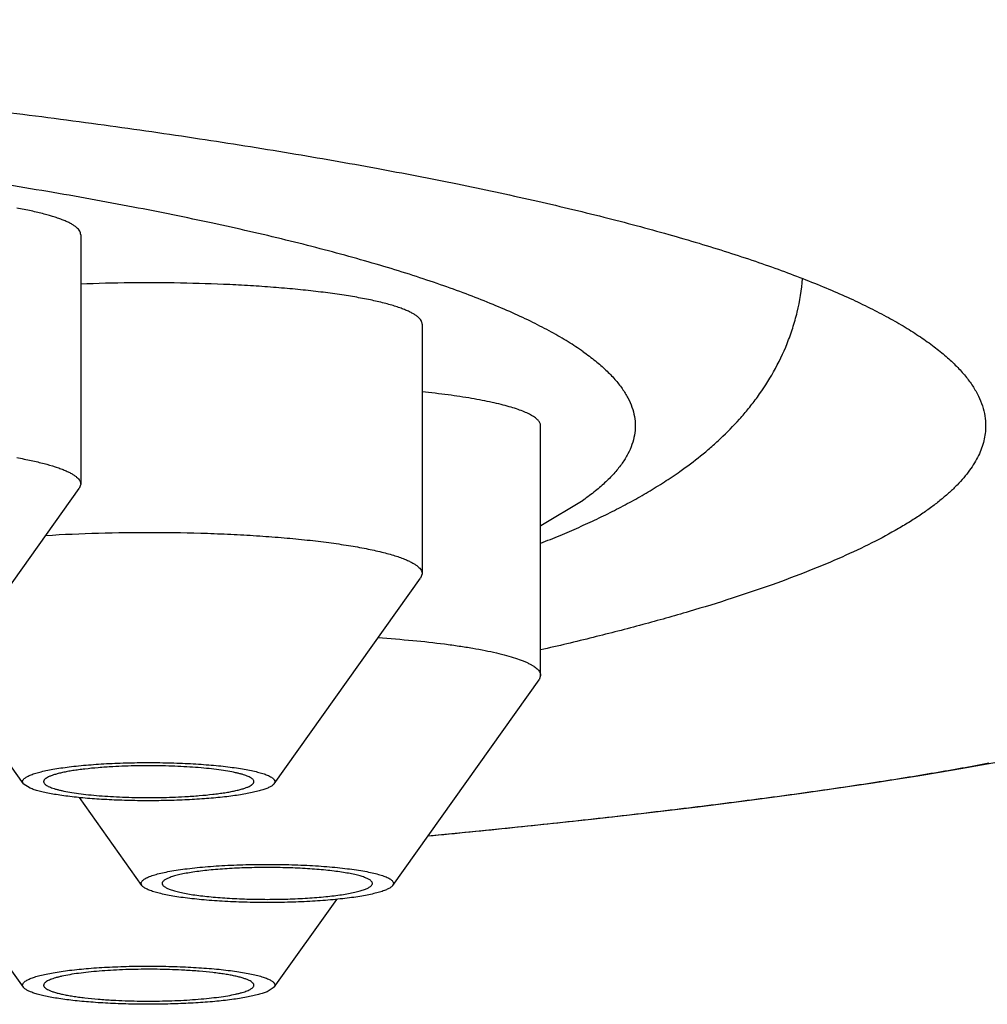
# Model space of a CAD drawing. Units: inches. Extents: x 0 to 11, y 0 to 8.5.
# Drawn here: x 4.9 to 5, y 4.8 to 4.8 of the extents above; entities that cross this region are included whole.
import ezdxf

# ---------------------------------------------------------------- set-up
doc = ezdxf.new("R2010")
doc.units = ezdxf.units.IN
doc.header["$LTSCALE"] = 0.605
doc.header["$MEASUREMENT"] = 0
doc.layers.get('0').update_dxf_attribs({"linetype": 'CONTINUOUS'})

msp = doc.modelspace()

# ---------------------------------------------------------------- linework, layer by layer
at = {"color": 7, "linetype": 'Continuous'}
for p, q in [((4.902314, 4.82671), (4.902314, 4.80336)), ((4.934275, 4.818336), (4.934275, 4.794986)), ((4.945375, 4.785464), (4.945375, 4.808814)), ((4.888467, 4.78371), (4.902167, 4.802945)), ((4.902314, 4.80336), (4.902167, 4.802945)), ((4.945379, 4.799501), (4.949357, 4.801871)), ((4.934275, 4.794986), (4.934128, 4.794571)), ((4.920428, 4.775336), (4.934128, 4.794571)), ((4.896942, 4.775336), (4.889722, 4.785472)), ((4.945375, 4.785464), (4.945228, 4.785049)), ((4.931528, 4.765814), (4.945228, 4.785049)), ((4.986646, 4.777096), (4.988227, 4.777387)), ((4.896942, 4.756292), (4.883241, 4.775528)), ((4.897586, 4.774916), (4.896941, 4.775336)), ((4.96518, 4.77383), (4.969844, 4.774456)), ((4.969844, 4.774456), (4.974327, 4.775094)), ((4.908041, 4.765814), (4.902185, 4.774036)), ((4.960339, 4.773217), (4.96518, 4.77383)), ((4.950152, 4.772028), (4.955329, 4.772617)), ((4.955329, 4.772617), (4.960339, 4.773217)), ((4.944813, 4.771451), (4.950152, 4.772028)), ((4.934826, 4.770445), (4.939319, 4.770886)), ((4.939319, 4.770886), (4.944813, 4.771451)), ((4.908041, 4.765814), (4.907973, 4.766006)), ((4.931595, 4.766006), (4.931528, 4.765814)), ((4.920428, 4.756292), (4.926284, 4.764514)), ((4.920428, 4.756292), (4.919783, 4.755873))]:
    msp.add_line(p, q, dxfattribs=at)
msp.add_lwpolyline([(4.974327, 4.775094), (4.9765, 4.775418), (4.978626, 4.775746), (4.980703, 4.776077), (4.982733, 4.776413), (4.984715, 4.776752), (4.986646, 4.777096)], dxfattribs=at)
for points, knots in [([(4.484421, 4.808814), (4.484421, 4.809126), (4.484473, 4.809759), (4.484705, 4.810702), (4.485091, 4.81164), (4.485628, 4.812574), (4.486315, 4.813504), (4.487152, 4.814429), (4.488138, 4.81535), (4.489271, 4.816266), (4.490552, 4.817177), (4.491981, 4.818083), (4.493555, 4.818984), (4.495275, 4.819878), (4.497139, 4.820766), (4.499147, 4.821647), (4.501297, 4.82252), (4.503588, 4.823385), (4.506018, 4.824241), (4.508587, 4.825088), (4.511293, 4.825925), (4.51516, 4.827051), (4.520327, 4.828425), (4.526924, 4.829995), (4.534024, 4.831514), (4.541609, 4.83298), (4.549661, 4.834388), (4.558161, 4.835735), (4.567088, 4.837018), (4.576422, 4.838234), (4.586139, 4.839378), (4.596217, 4.84045), (4.60663, 4.841446), (4.617354, 4.842364), (4.628364, 4.843201), (4.643532, 4.844216), (4.663004, 4.845264), (4.686853, 4.846163), (4.711173, 4.846707), (4.735729, 4.846888), (4.760286, 4.846707), (4.784605, 4.846163), (4.808455, 4.845264), (4.827927, 4.844216), (4.843095, 4.843201), (4.854104, 4.842364), (4.864829, 4.841446), (4.875242, 4.84045), (4.88532, 4.839378), (4.895037, 4.838234), (4.904371, 4.837018), (4.913298, 4.835735), (4.921798, 4.834388), (4.92985, 4.83298), (4.937435, 4.831514), (4.944535, 4.829995), (4.951132, 4.828425), (4.956298, 4.827051), (4.960166, 4.825925), (4.962872, 4.825088), (4.96544, 4.824241), (4.967871, 4.823385), (4.970162, 4.82252), (4.972312, 4.821647), (4.97432, 4.820766), (4.976184, 4.819878), (4.977904, 4.818984), (4.979478, 4.818083), (4.980906, 4.817177), (4.982188, 4.816266), (4.983321, 4.81535), (4.984307, 4.814429), (4.985143, 4.813504), (4.985831, 4.812574), (4.986368, 4.81164), (4.986753, 4.810702), (4.986986, 4.809759), (4.987038, 4.809126), (4.987038, 4.808814)], [0, 0, 0, 0, 0.001804, 0.003655, 0.005592, 0.007655, 0.009871, 0.012267, 0.01486, 0.017664, 0.020691, 0.023949, 0.027443, 0.031179, 0.035159, 0.039385, 0.043858, 0.048579, 0.053547, 0.058762, 0.064223, 0.069928, 0.082061, 0.095142, 0.109148, 0.124051, 0.139822, 0.156426, 0.173828, 0.191988, 0.210867, 0.230421, 0.250605, 0.271373, 0.292677, 0.314467, 0.359303, 0.40546, 0.452507, 0.5, 0.547493, 0.59454, 0.640697, 0.685533, 0.707323, 0.728627, 0.749395, 0.769579, 0.789133, 0.808012, 0.826172, 0.843574, 0.860178, 0.875949, 0.890852, 0.904858, 0.917939, 0.930072, 0.935777, 0.941238, 0.946453, 0.951421, 0.956142, 0.960615, 0.964841, 0.968821, 0.972557, 0.976051, 0.979309, 0.982336, 0.98514, 0.987733, 0.990129, 0.992345, 0.994408, 0.996345, 0.998196, 1, 1, 1, 1]), ([(4.949357, 4.815758), (4.948901, 4.816079), (4.947928, 4.816716), (4.946354, 4.817627), (4.94461, 4.81853), (4.942697, 4.819426), (4.940615, 4.820313), (4.938367, 4.821191), (4.935954, 4.822059), (4.933378, 4.822917), (4.930641, 4.823763), (4.927746, 4.824597), (4.924694, 4.825418), (4.920328, 4.826519), (4.914496, 4.82785), (4.907055, 4.829356), (4.899057, 4.830796), (4.890528, 4.832166), (4.881495, 4.83346), (4.871987, 4.834675), (4.862036, 4.835806), (4.851673, 4.83685), (4.840933, 4.837803), (4.833648, 4.838367), (4.829948, 4.838635)], [0, 0, 0, 0, 0.013664, 0.028504, 0.044543, 0.0618, 0.080286, 0.100005, 0.120958, 0.143142, 0.166549, 0.191172, 0.216997, 0.244012, 0.301544, 0.363625, 0.430087, 0.50074, 0.575377, 0.653774, 0.735694, 0.820883, 0.909077, 1, 1, 1, 1]), ([(4.902314, 4.82671), (4.902314, 4.826767), (4.902297, 4.826885), (4.902219, 4.827058), (4.902093, 4.827227), (4.90192, 4.827394), (4.9017, 4.827559), (4.901433, 4.827722), (4.901119, 4.827883), (4.90076, 4.828042), (4.900354, 4.828199), (4.899729, 4.828412), (4.898837, 4.828668), (4.897638, 4.828949), (4.896782, 4.829116), (4.896327, 4.829198)], [0, 0, 0, 0, 0.025342, 0.052627, 0.083416, 0.118793, 0.159444, 0.205792, 0.258082, 0.316451, 0.380954, 0.451593, 0.611065, 0.794219, 1, 1, 1, 1]), ([(4.958422, 4.80456), (4.959081, 4.805024), (4.960053, 4.805752), (4.961302, 4.806795), (4.962544, 4.807913), (4.963737, 4.809129), (4.964864, 4.810451), (4.965974, 4.811896), (4.967258, 4.81389), (4.968312, 4.816084), (4.968994, 4.817978), (4.969559, 4.819988), (4.969815, 4.821553), (4.969905, 4.822607)], [0, 0, 0, 0, 0.109391, 0.164716, 0.220829, 0.336089, 0.395601, 0.456563, 0.583317, 0.716766, 0.785876, 0.856349, 1, 1, 1, 1]), ([(4.932732, 4.81966), (4.93259, 4.819719), (4.93229, 4.819835), (4.931812, 4.819997), (4.931284, 4.820155), (4.930489, 4.820369), (4.92938, 4.820622), (4.928194, 4.820846), (4.927161, 4.821017), (4.926026, 4.821187), (4.924518, 4.821384), (4.92261, 4.82159), (4.920584, 4.821769), (4.918458, 4.82192), (4.915474, 4.822082), (4.911632, 4.822203), (4.906979, 4.82222), (4.903862, 4.822145), (4.902314, 4.822085)], [0, 0, 0, 0, 0.014987, 0.031477, 0.049455, 0.068901, 0.112086, 0.160756, 0.187041, 0.21456, 0.273082, 0.335862, 0.402397, 0.472144, 0.544533, 0.694833, 0.848346, 1, 1, 1, 1]), ([(4.934275, 4.818336), (4.934275, 4.818393), (4.934257, 4.818512), (4.93418, 4.818684), (4.934054, 4.818853), (4.933881, 4.81902), (4.933661, 4.819185), (4.933393, 4.819348), (4.93308, 4.819509), (4.932853, 4.81961), (4.932732, 4.81966)], [0, 0, 0, 0, 0.080082, 0.166303, 0.263604, 0.375392, 0.503849, 0.650318, 0.815583, 1, 1, 1, 1]), ([(4.949357, 4.815758), (4.949746, 4.815484), (4.950477, 4.814937), (4.951472, 4.814076), (4.952317, 4.813211), (4.953012, 4.812341), (4.953555, 4.811466), (4.953945, 4.810586), (4.95418, 4.809702), (4.954259, 4.808814), (4.95418, 4.807927), (4.953945, 4.807043), (4.953555, 4.806163), (4.953012, 4.805288), (4.952317, 4.804418), (4.951472, 4.803552), (4.950477, 4.802692), (4.949746, 4.802144), (4.949357, 4.801871)], [0, 0, 0, 0, 0.080979, 0.155478, 0.223889, 0.286749, 0.344768, 0.398859, 0.450158, 0.5, 0.549842, 0.601141, 0.655232, 0.713251, 0.776111, 0.844522, 0.919021, 1, 1, 1, 1]), ([(4.945375, 4.808814), (4.945375, 4.808854), (4.945367, 4.808934), (4.94533, 4.809053), (4.94527, 4.809171), (4.945187, 4.809288), (4.945081, 4.809404), (4.944951, 4.809519), (4.944799, 4.809634), (4.944555, 4.809793), (4.944191, 4.809986), (4.943682, 4.810205), (4.943087, 4.81042), (4.942408, 4.810629), (4.941645, 4.810831), (4.940803, 4.811027), (4.939883, 4.811214), (4.938516, 4.81146), (4.936641, 4.811739), (4.935092, 4.81192), (4.934277, 4.812005)], [0, 0, 0, 0, 0.0099, 0.020178, 0.03117, 0.043148, 0.056323, 0.070848, 0.086835, 0.104363, 0.144226, 0.190704, 0.243871, 0.303696, 0.370073, 0.442844, 0.521803, 0.606713, 0.793258, 1, 1, 1, 1]), ([(4.987038, 4.808814), (4.987038, 4.808583), (4.987009, 4.808116), (4.986882, 4.807418), (4.98667, 4.806721), (4.986375, 4.806025), (4.985995, 4.805332), (4.985532, 4.80464), (4.984986, 4.803951), (4.984358, 4.803263), (4.983647, 4.802578), (4.982853, 4.801895), (4.981978, 4.801214), (4.981021, 4.800536), (4.979982, 4.799861), (4.97845, 4.798941), (4.976326, 4.797806), (4.973521, 4.79649), (4.9704, 4.795189), (4.966967, 4.793907), (4.963228, 4.792644), (4.959185, 4.791402), (4.954846, 4.790183), (4.950214, 4.788988), (4.947023, 4.78823), (4.945381, 4.787854)], [0, 0, 0, 0, 0.01429, 0.028782, 0.043668, 0.059125, 0.07531, 0.092362, 0.110397, 0.12951, 0.149783, 0.171281, 0.194057, 0.218156, 0.243613, 0.270455, 0.328375, 0.392047, 0.461538, 0.536871, 0.618035, 0.704996, 0.797696, 0.896061, 1, 1, 1, 1]), ([(4.896327, 4.805848), (4.896782, 4.805766), (4.897638, 4.805598), (4.898837, 4.805317), (4.899729, 4.805062), (4.900354, 4.804848), (4.90076, 4.804692), (4.901119, 4.804533), (4.901433, 4.804371), (4.9017, 4.804208), (4.90192, 4.804043), (4.902093, 4.803877), (4.902219, 4.803707), (4.902296, 4.803535), (4.902314, 4.803416), (4.902314, 4.80336)], [0, 0, 0, 0, 0.205778, 0.388933, 0.548403, 0.619043, 0.683545, 0.741915, 0.794206, 0.840554, 0.881205, 0.916583, 0.947373, 0.974657, 1, 1, 1, 1]), ([(4.945378, 4.79784), (4.945984, 4.798078), (4.947178, 4.79856), (4.948933, 4.799313), (4.950634, 4.800092), (4.952284, 4.800901), (4.953888, 4.801746), (4.955446, 4.80263), (4.95696, 4.803563), (4.95794, 4.804221), (4.958422, 4.80456)], [0, 0, 0, 0, 0.132799, 0.262537, 0.389588, 0.514402, 0.637451, 0.759164, 0.879888, 1, 1, 1, 1]), ([(4.899052, 4.798572), (4.900693, 4.798673), (4.904039, 4.798818), (4.909088, 4.798882), (4.913321, 4.798809), (4.916646, 4.798672), (4.919037, 4.798533), (4.921323, 4.798359), (4.923482, 4.798152), (4.925493, 4.797913), (4.927333, 4.797646), (4.928987, 4.797353), (4.930237, 4.797081), (4.931129, 4.796849), (4.931716, 4.796677), (4.932246, 4.796501), (4.932577, 4.796374), (4.932732, 4.79631)], [0, 0, 0, 0, 0.145401, 0.296256, 0.446637, 0.519798, 0.59064, 0.658471, 0.72263, 0.7825, 0.837512, 0.887158, 0.931, 0.950632, 0.968692, 0.985154, 1, 1, 1, 1]), ([(4.932732, 4.79631), (4.932853, 4.79626), (4.93308, 4.796159), (4.933393, 4.795998), (4.933661, 4.795835), (4.933881, 4.79567), (4.934054, 4.795503), (4.93418, 4.795334), (4.934257, 4.795162), (4.934275, 4.795043), (4.934275, 4.794986)], [0, 0, 0, 0, 0.184416, 0.349683, 0.496155, 0.624612, 0.736398, 0.833696, 0.919917, 1, 1, 1, 1]), ([(4.930162, 4.789002), (4.931247, 4.78893), (4.933325, 4.788764), (4.935852, 4.788488), (4.937715, 4.788231), (4.93898, 4.788029), (4.940145, 4.787815), (4.941204, 4.787588), (4.942153, 4.787351), (4.942986, 4.787105), (4.943603, 4.786886), (4.944033, 4.786704), (4.944312, 4.786571), (4.944559, 4.786437), (4.944774, 4.786302), (4.944957, 4.786166), (4.945107, 4.786028), (4.945226, 4.78589), (4.945311, 4.785749), (4.945363, 4.785607), (4.945375, 4.785511), (4.945375, 4.785464)], [0, 0, 0, 0, 0.20368, 0.390195, 0.475857, 0.555894, 0.62993, 0.697633, 0.75872, 0.812965, 0.860221, 0.881213, 0.900454, 0.917964, 0.933783, 0.947972, 0.960629, 0.9719, 0.982001, 0.991235, 1, 1, 1, 1]), ([(4.896941, 4.775336), (4.896924, 4.775361), (4.896894, 4.775413), (4.896871, 4.775496), (4.896875, 4.775581), (4.896904, 4.775664), (4.896958, 4.775746), (4.897036, 4.775826), (4.897137, 4.775905), (4.897261, 4.775984), (4.897408, 4.776061), (4.897648, 4.776168), (4.898005, 4.776296), (4.898501, 4.776437), (4.89908, 4.776571), (4.899737, 4.776697), (4.900467, 4.776814), (4.901265, 4.776921), (4.902443, 4.777051), (4.904032, 4.77718), (4.906041, 4.777279), (4.908136, 4.777322), (4.910249, 4.777308), (4.912311, 4.777238), (4.914255, 4.777114), (4.91577, 4.776965), (4.916874, 4.776818), (4.917607, 4.776702), (4.918267, 4.776576), (4.918849, 4.776442), (4.919348, 4.776301), (4.919649, 4.776194), (4.919783, 4.776139)], [0, 0, 0, 0, 0.003919, 0.007461, 0.010893, 0.014511, 0.018565, 0.023236, 0.028637, 0.034838, 0.041878, 0.04978, 0.068191, 0.090061, 0.115287, 0.143712, 0.175139, 0.209335, 0.24604, 0.325812, 0.411947, 0.501704, 0.592213, 0.680577, 0.763976, 0.839766, 0.874057, 0.905588, 0.934126, 0.959469, 0.981464, 1, 1, 1, 1]), ([(4.934831, 4.770447), (4.937466, 4.770702), (4.942623, 4.771217), (4.950179, 4.772027), (4.957374, 4.772856), (4.964185, 4.773702), (4.970592, 4.774564), (4.976575, 4.77544), (4.982118, 4.77633), (4.985659, 4.776958), (4.987352, 4.777276)], [0, 0, 0, 0, 0.149903, 0.293492, 0.430324, 0.559999, 0.682131, 0.796365, 0.902417, 1, 1, 1, 1]), ([(4.905318, 4.776927), (4.904862, 4.776901), (4.903986, 4.776842), (4.902918, 4.776738), (4.902127, 4.77664), (4.901588, 4.776561), (4.90109, 4.776477), (4.900636, 4.776387), (4.900229, 4.776292), (4.899871, 4.776194), (4.899565, 4.776091), (4.89931, 4.775986), (4.899134, 4.775892), (4.899023, 4.775813), (4.898958, 4.775757), (4.898907, 4.775701), (4.89887, 4.775644), (4.898847, 4.775586), (4.898842, 4.775547), (4.898842, 4.775527)], [0, 0, 0, 0, 0.201977, 0.388138, 0.473988, 0.554376, 0.628871, 0.697092, 0.758701, 0.813428, 0.861078, 0.901562, 0.934956, 0.949104, 0.961658, 0.972759, 0.982623, 0.991562, 1, 1, 1, 1]), ([(4.918527, 4.775528), (4.918527, 4.775558), (4.918513, 4.775623), (4.918455, 4.775714), (4.918364, 4.775803), (4.918238, 4.775889), (4.91808, 4.775974), (4.917888, 4.776058), (4.917663, 4.77614), (4.917406, 4.776219), (4.917118, 4.776297), (4.916675, 4.776401), (4.916052, 4.77652), (4.915225, 4.776645), (4.914304, 4.776754), (4.913303, 4.776846), (4.912235, 4.77692), (4.911117, 4.776974), (4.909571, 4.777019), (4.907633, 4.777022), (4.906082, 4.776969), (4.905318, 4.776927)], [0, 0, 0, 0, 0.00673, 0.014389, 0.02362, 0.03478, 0.048052, 0.063517, 0.081204, 0.101103, 0.123182, 0.147388, 0.201905, 0.263998, 0.332855, 0.407545, 0.487039, 0.570233, 0.655965, 0.8302, 1, 1, 1, 1]), ([(4.920428, 4.775336), (4.920409, 4.77531), (4.920363, 4.775257), (4.920278, 4.775183), (4.920172, 4.77511), (4.919995, 4.775008), (4.919722, 4.774886), (4.919335, 4.77475), (4.918873, 4.77462), (4.91834, 4.774495), (4.917739, 4.774377), (4.917074, 4.774267), (4.916351, 4.774166), (4.915285, 4.77404), (4.913845, 4.773911), (4.912017, 4.773805), (4.910096, 4.773745), (4.908135, 4.773735), (4.90619, 4.773773), (4.904315, 4.773859), (4.902562, 4.77399), (4.901202, 4.774138), (4.900213, 4.77428), (4.899556, 4.774391), (4.898962, 4.774509), (4.898438, 4.774635), (4.897984, 4.774766), (4.89771, 4.774865), (4.897586, 4.774916)], [0, 0, 0, 0, 0.004214, 0.009037, 0.014536, 0.020755, 0.035427, 0.053137, 0.073862, 0.097516, 0.123975, 0.153081, 0.184652, 0.218483, 0.292008, 0.37168, 0.455331, 0.540668, 0.625349, 0.707051, 0.783541, 0.852747, 0.884035, 0.912836, 0.938969, 0.96228, 0.982652, 1, 1, 1, 1]), ([(4.898842, 4.775527), (4.898842, 4.775497), (4.898856, 4.775432), (4.898914, 4.775341), (4.899006, 4.775252), (4.899131, 4.775166), (4.899289, 4.775081), (4.899481, 4.774997), (4.899706, 4.774915), (4.899963, 4.774836), (4.900251, 4.774758), (4.900694, 4.774654), (4.901318, 4.774535), (4.902144, 4.77441), (4.903065, 4.774301), (4.904066, 4.774209), (4.905134, 4.774135), (4.906252, 4.774081), (4.907799, 4.774036), (4.909736, 4.774033), (4.911287, 4.774086), (4.912051, 4.774129)], [0, 0, 0, 0, 0.00673, 0.014389, 0.02362, 0.03478, 0.048052, 0.063517, 0.081204, 0.101103, 0.123182, 0.147388, 0.201905, 0.263998, 0.332855, 0.407545, 0.487039, 0.570233, 0.655965, 0.8302, 1, 1, 1, 1]), ([(4.912051, 4.774129), (4.912507, 4.774154), (4.913384, 4.774213), (4.914451, 4.774317), (4.915243, 4.774415), (4.915782, 4.774494), (4.916279, 4.774578), (4.916733, 4.774668), (4.91714, 4.774763), (4.917498, 4.774861), (4.917805, 4.774964), (4.918059, 4.775069), (4.918235, 4.775163), (4.918346, 4.775242), (4.918411, 4.775298), (4.918462, 4.775354), (4.918499, 4.775411), (4.918522, 4.775469), (4.918527, 4.775508), (4.918527, 4.775528)], [0, 0, 0, 0, 0.201977, 0.388138, 0.473988, 0.554376, 0.628871, 0.697092, 0.758701, 0.813428, 0.861078, 0.901562, 0.934956, 0.949104, 0.961658, 0.972759, 0.982623, 0.991562, 1, 1, 1, 1]), ([(4.919783, 4.776139), (4.919855, 4.776109), (4.919987, 4.776049), (4.920164, 4.775952), (4.920304, 4.775853), (4.920408, 4.775752), (4.920475, 4.775649), (4.920502, 4.775541), (4.920486, 4.775432), (4.92045, 4.775367), (4.920428, 4.775336)], [0, 0, 0, 0, 0.196303, 0.365676, 0.509074, 0.628731, 0.728877, 0.816908, 0.903546, 1, 1, 1, 1]), ([(4.907973, 4.766006), (4.907973, 4.766035), (4.907984, 4.766098), (4.90803, 4.766187), (4.908103, 4.766275), (4.908204, 4.766361), (4.908333, 4.766446), (4.908488, 4.76653), (4.908671, 4.766612), (4.908964, 4.766726), (4.909397, 4.766862), (4.909992, 4.76701), (4.910681, 4.767148), (4.911458, 4.767277), (4.912314, 4.767393), (4.913243, 4.767496), (4.914234, 4.767586), (4.915653, 4.767687), (4.917509, 4.76777), (4.919784, 4.767803), (4.92206, 4.76777), (4.923916, 4.767687), (4.925335, 4.767586), (4.926326, 4.767496), (4.927255, 4.767393), (4.928111, 4.767277), (4.928888, 4.767148), (4.929577, 4.76701), (4.930172, 4.766862), (4.930605, 4.766726), (4.930898, 4.766612), (4.931081, 4.76653), (4.931236, 4.766446), (4.931364, 4.766361), (4.931466, 4.766275), (4.931539, 4.766187), (4.931585, 4.766098), (4.931595, 4.766035), (4.931595, 4.766006)], [0, 0, 0, 0, 0.003643, 0.007635, 0.012243, 0.017637, 0.02392, 0.031149, 0.039355, 0.048549, 0.069896, 0.09511, 0.124021, 0.156399, 0.191964, 0.230399, 0.271355, 0.314454, 0.405453, 0.5, 0.594547, 0.685546, 0.728645, 0.769601, 0.808036, 0.843601, 0.875979, 0.90489, 0.930104, 0.951451, 0.960645, 0.968851, 0.97608, 0.982363, 0.987757, 0.992365, 0.996357, 1, 1, 1, 1]), ([(4.919784, 4.767494), (4.919144, 4.767494), (4.917888, 4.767476), (4.916341, 4.767406), (4.915159, 4.767322), (4.914333, 4.767248), (4.913559, 4.767162), (4.912846, 4.767065), (4.912199, 4.766958), (4.911624, 4.766842), (4.911128, 4.766719), (4.910767, 4.766606), (4.910523, 4.766511), (4.910371, 4.766442), (4.910241, 4.766372), (4.910134, 4.766302), (4.91005, 4.76623), (4.909989, 4.766157), (4.909951, 4.766082), (4.909942, 4.76603), (4.909942, 4.766006)], [0, 0, 0, 0, 0.189097, 0.371093, 0.45729, 0.539202, 0.616073, 0.687203, 0.751957, 0.80978, 0.860208, 0.902901, 0.92129, 0.937701, 0.95216, 0.964726, 0.975515, 0.984729, 0.992713, 1, 1, 1, 1]), ([(4.929627, 4.766006), (4.929627, 4.76603), (4.929618, 4.766082), (4.92958, 4.766157), (4.929519, 4.76623), (4.929434, 4.766302), (4.929328, 4.766372), (4.929198, 4.766442), (4.929046, 4.766511), (4.928801, 4.766606), (4.928441, 4.766719), (4.927945, 4.766842), (4.92737, 4.766958), (4.926723, 4.767065), (4.92601, 4.767162), (4.925236, 4.767248), (4.92441, 4.767322), (4.923228, 4.767406), (4.921681, 4.767476), (4.920425, 4.767494), (4.919784, 4.767494)], [0, 0, 0, 0, 0.007287, 0.015271, 0.024485, 0.035274, 0.04784, 0.062299, 0.07871, 0.097099, 0.139792, 0.19022, 0.248043, 0.312797, 0.383927, 0.460798, 0.54271, 0.628907, 0.810903, 1, 1, 1, 1]), ([(4.931528, 4.765814), (4.931507, 4.765785), (4.931455, 4.765727), (4.931359, 4.765647), (4.93124, 4.765568), (4.931096, 4.765489), (4.930929, 4.765412), (4.930663, 4.765306), (4.930273, 4.765179), (4.929737, 4.765039), (4.929119, 4.764907), (4.928424, 4.764784), (4.927656, 4.76467), (4.926822, 4.764568), (4.925601, 4.764444), (4.923965, 4.764324), (4.92191, 4.764238), (4.919784, 4.764209), (4.917659, 4.764238), (4.915604, 4.764324), (4.913968, 4.764444), (4.912747, 4.764568), (4.911913, 4.76467), (4.911145, 4.764784), (4.91045, 4.764907), (4.909831, 4.765039), (4.909296, 4.765179), (4.908906, 4.765306), (4.90864, 4.765412), (4.908473, 4.765489), (4.908329, 4.765568), (4.90821, 4.765647), (4.908114, 4.765727), (4.908062, 4.765785), (4.908041, 4.765814)], [0, 0, 0, 0, 0.004471, 0.009651, 0.015618, 0.022421, 0.030084, 0.038619, 0.058305, 0.081427, 0.107857, 0.137416, 0.16989, 0.205029, 0.242559, 0.323572, 0.410325, 0.5, 0.589675, 0.676428, 0.757441, 0.794971, 0.83011, 0.862584, 0.892143, 0.918573, 0.941695, 0.961381, 0.969916, 0.977579, 0.984382, 0.990349, 0.995529, 1, 1, 1, 1]), ([(4.909942, 4.766006), (4.909942, 4.765981), (4.909951, 4.765929), (4.909989, 4.765854), (4.91005, 4.765781), (4.910134, 4.76571), (4.910241, 4.765639), (4.910371, 4.765569), (4.910523, 4.7655), (4.910767, 4.765405), (4.911128, 4.765292), (4.911624, 4.765169), (4.912199, 4.765053), (4.912846, 4.764946), (4.913559, 4.764849), (4.914333, 4.764763), (4.915159, 4.764689), (4.916341, 4.764605), (4.917888, 4.764535), (4.919144, 4.764517), (4.919784, 4.764517)], [0, 0, 0, 0, 0.007287, 0.015271, 0.024485, 0.035274, 0.04784, 0.062299, 0.07871, 0.097099, 0.139792, 0.19022, 0.248043, 0.312797, 0.383927, 0.460798, 0.54271, 0.628907, 0.810903, 1, 1, 1, 1]), ([(4.919784, 4.764517), (4.920425, 4.764517), (4.921681, 4.764535), (4.923228, 4.764605), (4.92441, 4.764689), (4.925236, 4.764763), (4.92601, 4.764849), (4.926723, 4.764946), (4.92737, 4.765053), (4.927945, 4.765169), (4.928441, 4.765292), (4.928801, 4.765405), (4.929046, 4.7655), (4.929198, 4.765569), (4.929328, 4.765639), (4.929434, 4.76571), (4.929519, 4.765781), (4.92958, 4.765854), (4.929618, 4.765929), (4.929627, 4.765981), (4.929627, 4.766006)], [0, 0, 0, 0, 0.189097, 0.371093, 0.45729, 0.539202, 0.616073, 0.687203, 0.751957, 0.80978, 0.860208, 0.902901, 0.92129, 0.937701, 0.95216, 0.964726, 0.975515, 0.984729, 0.992713, 1, 1, 1, 1]), ([(4.897586, 4.757095), (4.89772, 4.757151), (4.898021, 4.757257), (4.89852, 4.757398), (4.899102, 4.757532), (4.899762, 4.757658), (4.900495, 4.757774), (4.901599, 4.757921), (4.903114, 4.75807), (4.905058, 4.758194), (4.90712, 4.758264), (4.909233, 4.758278), (4.911328, 4.758235), (4.913337, 4.758136), (4.914926, 4.758008), (4.916104, 4.757877), (4.916902, 4.75777), (4.917632, 4.757653), (4.91829, 4.757527), (4.918868, 4.757393), (4.919364, 4.757252), (4.919722, 4.757124), (4.919961, 4.757017), (4.920108, 4.75694), (4.920233, 4.756861), (4.920334, 4.756782), (4.920411, 4.756702), (4.920465, 4.75662), (4.920495, 4.756537), (4.920498, 4.756452), (4.920475, 4.756369), (4.920446, 4.756317), (4.920428, 4.756292)], [0, 0, 0, 0, 0.018536, 0.040531, 0.065874, 0.094412, 0.125943, 0.160234, 0.236024, 0.319423, 0.407787, 0.498296, 0.588053, 0.674188, 0.75396, 0.790665, 0.824861, 0.856288, 0.884713, 0.909939, 0.931809, 0.95022, 0.958122, 0.965162, 0.971363, 0.976764, 0.981435, 0.985489, 0.989107, 0.992539, 0.996081, 1, 1, 1, 1]), ([(4.912051, 4.757883), (4.911287, 4.757925), (4.909736, 4.757978), (4.907799, 4.757975), (4.906252, 4.75793), (4.905134, 4.757876), (4.904066, 4.757802), (4.903065, 4.75771), (4.902144, 4.757601), (4.901318, 4.757476), (4.900694, 4.757357), (4.900251, 4.757253), (4.899963, 4.757176), (4.899706, 4.757096), (4.899481, 4.757014), (4.899289, 4.75693), (4.899131, 4.756845), (4.899006, 4.756759), (4.898914, 4.75667), (4.898856, 4.756579), (4.898842, 4.756514), (4.898842, 4.756484)], [0, 0, 0, 0, 0.1698, 0.344035, 0.429767, 0.512961, 0.592455, 0.667145, 0.736002, 0.798095, 0.852612, 0.876818, 0.898897, 0.918796, 0.936483, 0.951948, 0.96522, 0.97638, 0.985611, 0.99327, 1, 1, 1, 1]), ([(4.918527, 4.756484), (4.918527, 4.756503), (4.918522, 4.756542), (4.918499, 4.7566), (4.918462, 4.756657), (4.918411, 4.756714), (4.918346, 4.756769), (4.918235, 4.756848), (4.918059, 4.756942), (4.917805, 4.757047), (4.917498, 4.75715), (4.91714, 4.757248), (4.916733, 4.757343), (4.916279, 4.757433), (4.915782, 4.757517), (4.915243, 4.757596), (4.914451, 4.757695), (4.913384, 4.757798), (4.912507, 4.757857), (4.912051, 4.757883)], [0, 0, 0, 0, 0.008438, 0.017377, 0.027241, 0.038342, 0.050896, 0.065044, 0.098438, 0.138922, 0.186572, 0.241299, 0.302908, 0.371129, 0.445624, 0.526012, 0.611862, 0.798023, 1, 1, 1, 1]), ([(4.896941, 4.756292), (4.896919, 4.756323), (4.896884, 4.756388), (4.896867, 4.756497), (4.896894, 4.756605), (4.896961, 4.756708), (4.897065, 4.756809), (4.897205, 4.756908), (4.897382, 4.757005), (4.897514, 4.757065), (4.897586, 4.757095)], [0, 0, 0, 0, 0.096454, 0.183092, 0.271123, 0.371269, 0.490926, 0.634324, 0.803697, 1, 1, 1, 1]), ([(4.919783, 4.755873), (4.91966, 4.755821), (4.919385, 4.755722), (4.918932, 4.755591), (4.918407, 4.755465), (4.917814, 4.755347), (4.917157, 4.755236), (4.916167, 4.755094), (4.914807, 4.754946), (4.913054, 4.754815), (4.911179, 4.754729), (4.909234, 4.754691), (4.907273, 4.754702), (4.905352, 4.754761), (4.903525, 4.754867), (4.902085, 4.754996), (4.901018, 4.755122), (4.900295, 4.755223), (4.89963, 4.755333), (4.899029, 4.755451), (4.898496, 4.755576), (4.898034, 4.755706), (4.897647, 4.755842), (4.897374, 4.755964), (4.897197, 4.756066), (4.897092, 4.756139), (4.897007, 4.756213), (4.89696, 4.756266), (4.896941, 4.756292)], [0, 0, 0, 0, 0.017348, 0.03772, 0.061031, 0.087164, 0.115965, 0.147253, 0.216459, 0.292949, 0.374651, 0.459332, 0.544669, 0.62832, 0.707992, 0.781517, 0.815348, 0.846919, 0.876025, 0.902484, 0.926138, 0.946863, 0.964573, 0.979245, 0.985464, 0.990963, 0.995786, 1, 1, 1, 1]), ([(4.898842, 4.756484), (4.898842, 4.756465), (4.898847, 4.756425), (4.89887, 4.756367), (4.898907, 4.75631), (4.898958, 4.756254), (4.899023, 4.756198), (4.899134, 4.75612), (4.89931, 4.756025), (4.899565, 4.75592), (4.899871, 4.755818), (4.900229, 4.755719), (4.900636, 4.755624), (4.90109, 4.755534), (4.901588, 4.75545), (4.902127, 4.755371), (4.902918, 4.755273), (4.903986, 4.755169), (4.904862, 4.75511), (4.905318, 4.755085)], [0, 0, 0, 0, 0.008438, 0.017377, 0.027241, 0.038342, 0.050896, 0.065044, 0.098438, 0.138922, 0.186572, 0.241299, 0.302908, 0.371129, 0.445624, 0.526012, 0.611862, 0.798023, 1, 1, 1, 1]), ([(4.905318, 4.755085), (4.906082, 4.755043), (4.907633, 4.754989), (4.909571, 4.754992), (4.911117, 4.755037), (4.912235, 4.755091), (4.913303, 4.755165), (4.914304, 4.755257), (4.915225, 4.755366), (4.916052, 4.755491), (4.916675, 4.75561), (4.917118, 4.755714), (4.917406, 4.755792), (4.917663, 4.755871), (4.917888, 4.755953), (4.91808, 4.756037), (4.918238, 4.756122), (4.918364, 4.756209), (4.918455, 4.756297), (4.918513, 4.756388), (4.918527, 4.756453), (4.918527, 4.756484)], [0, 0, 0, 0, 0.1698, 0.344035, 0.429767, 0.512961, 0.592455, 0.667145, 0.736002, 0.798095, 0.852612, 0.876818, 0.898897, 0.918796, 0.936483, 0.951948, 0.96522, 0.97638, 0.985611, 0.99327, 1, 1, 1, 1])]:
    msp.add_open_spline(points, degree=3, knots=knots, dxfattribs=at)

doc.saveas('drawing.dxf')
